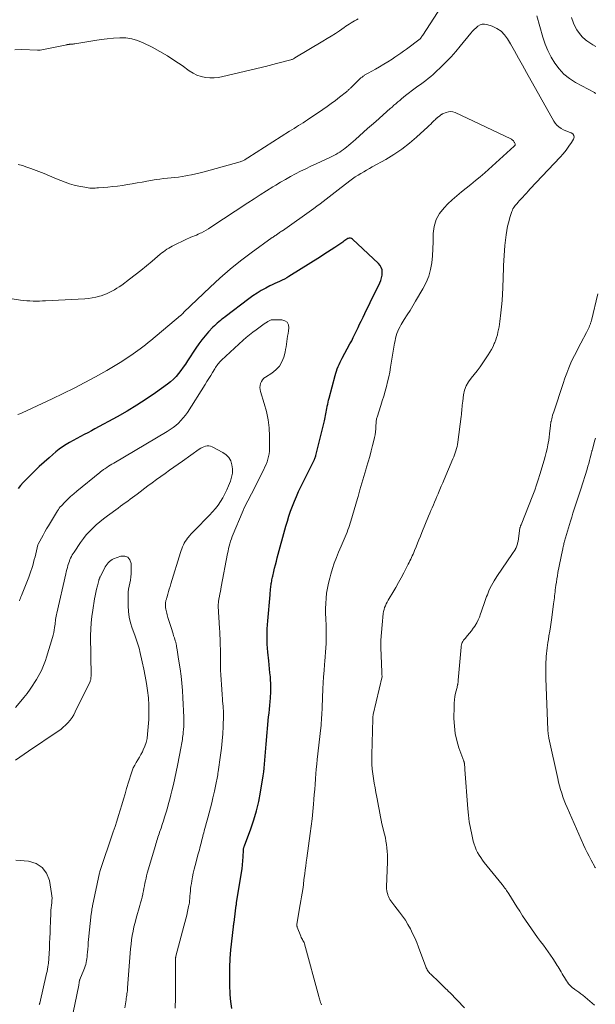
# Model space of a CAD drawing. Units: feet. Extents: x 2010000 to 2015031, y 540000 to 545000.
# Drawn here: x 2011066 to 2011188, y 540122 to 540332 of the extents above; entities that cross this region are included whole.
import ezdxf

# ---------------------------------------------------------------- set-up
doc = ezdxf.new("R2010")
doc.units = ezdxf.units.FT
doc.header["$LTSCALE"] = 100
doc.header["$MEASUREMENT"] = 0
doc.layers.add('CONTOUR INDEX', color=32, linetype='Continuous', lineweight=25)
doc.layers.add('CONTOUR INTERMEDIATE', color=40, linetype='Continuous', lineweight=15)

msp = doc.modelspace()

# ---------------------------------------------------------------- linework, layer by layer
at = {"layer": 'CONTOUR INDEX', "elevation": 860, "flags": 128}
msp.add_lwpolyline([(2011110.77, 540121.13), (2011110.62, 540122.15), (2011110.52, 540123.19), (2011110.45, 540124.23), (2011110.36, 540126.11), (2011110.32, 540128.01), (2011110.33, 540129.89), (2011110.43, 540131.78), (2011110.59, 540133.67), (2011111.13, 540138.57), (2011111.16, 540138.82), (2011111.19, 540139.07), (2011111.23, 540139.32), (2011111.28, 540139.57), (2011111.37, 540140.06), (2011111.38, 540140.14), (2011111.73, 540143.21), (2011111.74, 540143.26), (2011111.74, 540143.32), (2011111.75, 540143.37), (2011111.76, 540143.43), (2011111.77, 540143.48), (2011111.78, 540143.54), (2011111.79, 540143.59), (2011111.8, 540143.65), (2011112.85, 540150.11), (2011112.97, 540150.95), (2011113.07, 540151.78), (2011113.14, 540152.62), (2011113.19, 540153.46), (2011113.25, 540154.91), (2011113.26, 540155.03), (2011113.27, 540155.15), (2011113.29, 540155.26), (2011113.32, 540155.38), (2011113.35, 540155.49), (2011113.38, 540155.61), (2011113.42, 540155.72), (2011113.46, 540155.83), (2011114.82, 540159.43), (2011115.49, 540161.35), (2011116.07, 540163.3), (2011116.53, 540165.28), (2011116.91, 540167.28), (2011117.45, 540170.75), (2011117.58, 540171.59), (2011117.68, 540172.43), (2011117.77, 540173.27), (2011117.84, 540174.12), (2011117.91, 540174.96), (2011117.97, 540175.81), (2011118.04, 540176.65), (2011118.12, 540177.5), (2011118.63, 540183.32), (2011118.71, 540184.15), (2011118.78, 540184.97), (2011118.85, 540185.8), (2011118.93, 540186.62), (2011119, 540187.34), (2011119.04, 540187.8), (2011119.07, 540188.27), (2011119.09, 540188.74), (2011119.11, 540189.2), (2011119.12, 540189.67), (2011119.12, 540190.14), (2011119.1, 540190.6), (2011119.06, 540191.07), (2011118.99, 540191.86), (2011118.91, 540192.72), (2011118.83, 540193.58), (2011118.75, 540194.44), (2011118.66, 540195.31), (2011118.47, 540197.16), (2011118.4, 540197.99), (2011118.34, 540198.82), (2011118.31, 540199.65), (2011118.3, 540200.49), (2011118.31, 540201.32), (2011118.34, 540202.15), (2011118.38, 540202.99), (2011118.44, 540203.82), (2011118.92, 540209.41), (2011118.96, 540209.81), (2011119, 540210.2), (2011119.04, 540210.59), (2011119.09, 540210.98), (2011119.12, 540211.22), (2011119.16, 540211.49), (2011119.2, 540211.76), (2011119.24, 540212.03), (2011119.29, 540212.3), (2011119.34, 540212.57), (2011119.39, 540212.84), (2011119.45, 540213.11), (2011119.51, 540213.37), (2011119.73, 540214.32), (2011119.9, 540215.06), (2011120.08, 540215.8), (2011120.27, 540216.54), (2011120.47, 540217.27), (2011122.31, 540224.02), (2011122.62, 540225.1), (2011122.95, 540226.17), (2011123.31, 540227.23), (2011123.69, 540228.28), (2011124.11, 540229.33), (2011124.54, 540230.36), (2011125, 540231.39), (2011125.48, 540232.4), (2011128.11, 540237.7), (2011128.18, 540237.84), (2011128.24, 540237.97), (2011128.31, 540238.11), (2011128.38, 540238.24), (2011128.42, 540238.34), (2011128.47, 540238.43), (2011128.51, 540238.52), (2011128.54, 540238.61), (2011128.58, 540238.7), (2011128.61, 540238.79), (2011128.64, 540238.88), (2011128.66, 540238.97), (2011128.69, 540239.07), (2011130.52, 540246.47), (2011130.61, 540246.85), (2011130.7, 540247.23), (2011130.78, 540247.61), (2011130.85, 540247.99), (2011130.92, 540248.37), (2011130.99, 540248.76), (2011131.05, 540249.14), (2011131.12, 540249.52), (2011131.14, 540249.63), (2011131.22, 540250.06), (2011131.3, 540250.5), (2011131.4, 540250.93), (2011131.51, 540251.35), (2011132.8, 540256.16), (2011132.94, 540256.64), (2011133.1, 540257.12), (2011133.27, 540257.59), (2011133.46, 540258.06), (2011133.66, 540258.52), (2011133.87, 540258.98), (2011134.09, 540259.43), (2011134.33, 540259.88), (2011135.97, 540262.9), (2011136.34, 540263.58), (2011136.69, 540264.27), (2011137.04, 540264.97), (2011137.37, 540265.67), (2011137.7, 540266.37), (2011138.03, 540267.08), (2011138.36, 540267.78), (2011138.69, 540268.48), (2011138.77, 540268.64), (2011139.15, 540269.42), (2011139.52, 540270.2), (2011139.9, 540270.98), (2011140.28, 540271.76), (2011142.34, 540275.92), (2011142.56, 540276.45), (2011142.73, 540277), (2011142.82, 540277.56), (2011142.87, 540278.13), (2011142.81, 540278.68), (2011142.66, 540279.2), (2011142.39, 540279.66), (2011142.04, 540280.09), (2011136.53, 540285.26), (2011136.31, 540285.4), (2011136.08, 540285.48), (2011135.84, 540285.47), (2011135.58, 540285.4), (2011135.54, 540285.38), (2011135.31, 540285.25), (2011135.08, 540285.11), (2011134.86, 540284.96), (2011134.65, 540284.79), (2011134.44, 540284.63), (2011134.22, 540284.47), (2011134.01, 540284.31), (2011133.78, 540284.16), (2011132.72, 540283.45), (2011131.96, 540282.95), (2011131.2, 540282.46), (2011130.43, 540281.97), (2011129.66, 540281.49), (2011122.97, 540277.29), (2011122.48, 540277), (2011121.99, 540276.72), (2011121.48, 540276.48), (2011120.96, 540276.24), (2011120.44, 540276.02), (2011119.92, 540275.78), (2011119.41, 540275.54), (2011118.91, 540275.28), (2011118.01, 540274.82), (2011117.07, 540274.3), (2011116.15, 540273.76), (2011115.26, 540273.16), (2011114.39, 540272.53), (2011109.33, 540268.67), (2011108.99, 540268.41), (2011108.66, 540268.15), (2011108.33, 540267.88), (2011108, 540267.62), (2011107.67, 540267.34), (2011107.36, 540267.06), (2011107.05, 540266.76), (2011106.76, 540266.46), (2011105.83, 540265.47), (2011105.1, 540264.65), (2011104.4, 540263.8), (2011103.75, 540262.92), (2011103.12, 540262.02), (2011101.35, 540259.28), (2011100.89, 540258.59), (2011100.42, 540257.92), (2011099.93, 540257.25), (2011099.42, 540256.6), (2011098.89, 540255.97), (2011098.32, 540255.38), (2011097.71, 540254.84), (2011097.06, 540254.34), (2011094.49, 540252.49), (2011092.51, 540251.12), (2011090.49, 540249.81), (2011088.43, 540248.56), (2011086.34, 540247.37), (2011081.59, 540244.78), (2011080.81, 540244.36), (2011080.04, 540243.95), (2011079.25, 540243.55), (2011078.47, 540243.15), (2011077.69, 540242.75), (2011076.92, 540242.33), (2011076.16, 540241.89), (2011075.41, 540241.43), (2011074.66, 540240.94), (2011073.94, 540240.43), (2011073.25, 540239.88), (2011072.57, 540239.31), (2011071.79, 540238.62), (2011070.74, 540237.68), (2011069.71, 540236.72), (2011068.7, 540235.75), (2011067.7, 540234.76), (2011066.86, 540233.91), (2011066.29, 540233.31), (2011065.73, 540232.69), (2011065.2, 540232.06)], dxfattribs=at)
at = {"layer": 'CONTOUR INTERMEDIATE', "flags": 128}
for points, elevation in [([(2011155.44, 540334.81), (2011151.49, 540328.73), (2011151.41, 540328.61), (2011151.33, 540328.5), (2011151.26, 540328.38), (2011151.18, 540328.27), (2011151.05, 540328.07), (2011150.95, 540327.96), (2011148.01, 540325.77), (2011147.41, 540325.33), (2011146.81, 540324.9), (2011146.19, 540324.48), (2011145.57, 540324.07), (2011144.95, 540323.66), (2011144.07, 540323.1), (2011143.19, 540322.55), (2011142.3, 540322.03), (2011141.4, 540321.52), (2011139.85, 540320.66), (2011139.71, 540320.58), (2011139.58, 540320.51), (2011139.45, 540320.43), (2011139.31, 540320.36), (2011139.18, 540320.28), (2011139.05, 540320.19), (2011138.93, 540320.1), (2011138.8, 540320.01), (2011138.56, 540319.83), (2011138.32, 540319.63), (2011138.08, 540319.44), (2011137.85, 540319.23), (2011137.63, 540319.02), (2011136.23, 540317.61), (2011136.11, 540317.49), (2011135.98, 540317.38), (2011135.86, 540317.26), (2011135.74, 540317.14), (2011135.61, 540317.03), (2011135.49, 540316.91), (2011135.36, 540316.8), (2011135.22, 540316.7), (2011133.76, 540315.53), (2011132.88, 540314.85), (2011132, 540314.19), (2011131.1, 540313.54), (2011130.19, 540312.91), (2011126.94, 540310.71), (2011126.47, 540310.4), (2011125.99, 540310.09), (2011125.51, 540309.78), (2011125.03, 540309.48), (2011124.54, 540309.18), (2011124.06, 540308.88), (2011123.58, 540308.58), (2011123.09, 540308.27), (2011114.17, 540302.58), (2011114.08, 540302.52), (2011113.99, 540302.47), (2011113.9, 540302.41), (2011113.81, 540302.35), (2011113.72, 540302.29), (2011113.63, 540302.23), (2011113.53, 540302.18), (2011113.44, 540302.13), (2011113.27, 540302.05), (2011113.09, 540301.97), (2011112.91, 540301.89), (2011112.72, 540301.83), (2011112.53, 540301.77), (2011104.9, 540299.63), (2011104, 540299.39), (2011103.09, 540299.17), (2011102.18, 540298.98), (2011101.26, 540298.8), (2011101, 540298.75), (2011100.21, 540298.62), (2011099.42, 540298.5), (2011098.62, 540298.41), (2011097.82, 540298.34), (2011097.02, 540298.27), (2011096.22, 540298.18), (2011095.43, 540298.08), (2011094.64, 540297.95), (2011092.65, 540297.62), (2011091.62, 540297.44), (2011090.58, 540297.26), (2011089.54, 540297.08), (2011088.5, 540296.9), (2011087.47, 540296.73), (2011086.42, 540296.58), (2011085.38, 540296.46), (2011084.33, 540296.36), (2011082.36, 540296.2), (2011081.99, 540296.18), (2011081.62, 540296.16), (2011081.25, 540296.15), (2011080.88, 540296.15), (2011080.51, 540296.16), (2011080.14, 540296.19), (2011079.77, 540296.24), (2011079.41, 540296.31), (2011078.14, 540296.57), (2011077.16, 540296.8), (2011076.18, 540297.07), (2011075.22, 540297.4), (2011074.27, 540297.77), (2011073.05, 540298.29), (2011071.91, 540298.76), (2011070.76, 540299.23), (2011069.61, 540299.68), (2011068.45, 540300.12), (2011067.91, 540300.33), (2011067.02, 540300.64), (2011066.12, 540300.94), (2011065.22, 540301.2)], 872), ([(2011137.73, 540332.28), (2011137.35, 540332.06), (2011136.97, 540331.83), (2011136.59, 540331.6), (2011136.21, 540331.37), (2011135.84, 540331.13), (2011135.47, 540330.89), (2011135.1, 540330.65), (2011134.73, 540330.4), (2011133.73, 540329.72), (2011132.86, 540329.14), (2011131.98, 540328.57), (2011131.1, 540328.02), (2011130.2, 540327.47), (2011124.24, 540323.9), (2011124.17, 540323.85), (2011123.91, 540323.71), (2011123.78, 540323.65), (2011123.64, 540323.59), (2011123.5, 540323.55), (2011123.36, 540323.5), (2011120.31, 540322.71), (2011120.05, 540322.64), (2011119.79, 540322.57), (2011119.52, 540322.51), (2011119.26, 540322.44), (2011119, 540322.37), (2011118.74, 540322.31), (2011118.48, 540322.24), (2011118.21, 540322.18), (2011108.86, 540319.92), (2011107.93, 540319.75), (2011107, 540319.66), (2011106.07, 540319.67), (2011105.13, 540319.76), (2011104.21, 540319.97), (2011103.33, 540320.26), (2011102.5, 540320.67), (2011101.7, 540321.16), (2011100.19, 540322.26), (2011098.64, 540323.32), (2011097.06, 540324.34), (2011095.44, 540325.28), (2011093.78, 540326.17), (2011091.88, 540327.14), (2011090.68, 540327.64), (2011089.44, 540328), (2011088.16, 540328.18), (2011086.86, 540328.22), (2011085.53, 540328.13), (2011084.21, 540328.01), (2011082.9, 540327.85), (2011081.58, 540327.65), (2011077.27, 540326.92), (2011077.11, 540326.89), (2011076.95, 540326.87), (2011076.78, 540326.85), (2011076.62, 540326.84), (2011076.55, 540326.84), (2011076.43, 540326.83), (2011076.3, 540326.82), (2011076.17, 540326.81), (2011076.05, 540326.8), (2011075.92, 540326.79), (2011075.8, 540326.77), (2011075.67, 540326.75), (2011075.55, 540326.73), (2011069.91, 540325.6), (2011069.84, 540325.59), (2011069.76, 540325.58), (2011069.69, 540325.58), (2011069.61, 540325.58), (2011069.54, 540325.58), (2011069.46, 540325.58), (2011069.38, 540325.58), (2011069.31, 540325.59), (2011065.95, 540325.68), (2011064.52, 540325.66)], 876), ([(2011188.44, 540316.34), (2011188.28, 540316.42), (2011188.11, 540316.5), (2011184.09, 540318.7), (2011182.81, 540319.52), (2011181.62, 540320.46), (2011180.59, 540321.56), (2011179.66, 540322.77), (2011178.87, 540324.09), (2011178.17, 540325.46), (2011177.6, 540326.88), (2011177.12, 540328.34), (2011175.84, 540332.89)], 872), ([(2011188.42, 540326.32), (2011187.75, 540326.7), (2011187.12, 540327.12), (2011186.5, 540327.58), (2011186.22, 540327.8), (2011185.54, 540328.43), (2011184.92, 540329.12), (2011184.4, 540329.89), (2011183.96, 540330.71), (2011183.68, 540331.32), (2011183.21, 540332.51)], 876), ([(2011160.38, 540121.29), (2011157.3, 540124.51), (2011157.02, 540124.79), (2011156.73, 540125.08), (2011156.45, 540125.36), (2011156.16, 540125.64), (2011155.87, 540125.91), (2011155.58, 540126.19), (2011155.28, 540126.46), (2011154.99, 540126.74), (2011153.19, 540128.44), (2011153.03, 540128.61), (2011152.86, 540128.79), (2011152.72, 540128.97), (2011152.58, 540129.17), (2011152.45, 540129.38), (2011152.34, 540129.59), (2011152.23, 540129.81), (2011152.14, 540130.03), (2011150.61, 540134.19), (2011150.22, 540135.19), (2011149.8, 540136.18), (2011149.35, 540137.15), (2011148.87, 540138.11), (2011148.34, 540139.05), (2011147.79, 540139.96), (2011147.18, 540140.84), (2011146.54, 540141.71), (2011145.55, 540142.98), (2011145.34, 540143.26), (2011145.12, 540143.53), (2011144.9, 540143.82), (2011144.69, 540144.1), (2011144.49, 540144.39), (2011144.32, 540144.69), (2011144.17, 540145), (2011144.05, 540145.33), (2011144.02, 540145.45), (2011143.91, 540145.86), (2011143.84, 540146.26), (2011143.8, 540146.67), (2011143.8, 540147.08), (2011143.95, 540152.43), (2011143.96, 540153.17), (2011143.95, 540153.91), (2011143.91, 540154.65), (2011143.85, 540155.39), (2011143.77, 540156.12), (2011143.66, 540156.85), (2011143.52, 540157.57), (2011143.36, 540158.29), (2011142.8, 540160.53), (2011142.63, 540161.28), (2011142.46, 540162.04), (2011142.32, 540162.8), (2011142.19, 540163.56), (2011142.06, 540164.32), (2011141.93, 540165.08), (2011141.79, 540165.84), (2011141.64, 540166.59), (2011141.51, 540167.24), (2011141.32, 540168.23), (2011141.15, 540169.23), (2011140.99, 540170.22), (2011140.85, 540171.22), (2011140.73, 540172.22), (2011140.65, 540173.22), (2011140.62, 540174.23), (2011140.62, 540175.23), (2011140.82, 540182.92), (2011140.83, 540183.04), (2011140.83, 540183.15), (2011140.85, 540183.27), (2011140.86, 540183.39), (2011140.88, 540183.5), (2011140.9, 540183.62), (2011140.92, 540183.73), (2011140.94, 540183.85), (2011142.81, 540191.95), (2011142.81, 540192.03), (2011142.78, 540192.31), (2011142.77, 540192.45), (2011142.76, 540192.59), (2011142.75, 540192.73), (2011142.74, 540192.87), (2011142.6, 540196.42), (2011142.57, 540198.06), (2011142.59, 540199.7), (2011142.68, 540201.34), (2011142.82, 540202.98), (2011143.08, 540205.38), (2011143.15, 540205.81), (2011143.24, 540206.23), (2011143.37, 540206.64), (2011143.53, 540207.05), (2011143.71, 540207.44), (2011143.91, 540207.83), (2011144.12, 540208.21), (2011144.34, 540208.58), (2011145.14, 540209.9), (2011145.76, 540210.93), (2011146.36, 540211.98), (2011146.93, 540213.03), (2011147.49, 540214.1), (2011148.41, 540215.95), (2011148.59, 540216.3), (2011148.76, 540216.66), (2011148.94, 540217.01), (2011149.11, 540217.37), (2011149.27, 540217.72), (2011149.44, 540218.08), (2011149.59, 540218.44), (2011149.74, 540218.81), (2011150.07, 540219.61), (2011150.38, 540220.37), (2011150.69, 540221.14), (2011151, 540221.91), (2011151.32, 540222.67), (2011152.75, 540226.17), (2011153, 540226.77), (2011153.25, 540227.37), (2011153.5, 540227.97), (2011153.77, 540228.56), (2011154.03, 540229.15), (2011154.29, 540229.75), (2011154.54, 540230.35), (2011154.78, 540230.95), (2011154.87, 540231.17), (2011155.17, 540231.88), (2011155.46, 540232.59), (2011155.76, 540233.3), (2011156.06, 540234.01), (2011157.94, 540238.39), (2011158.11, 540238.81), (2011158.28, 540239.24), (2011158.43, 540239.68), (2011158.58, 540240.12), (2011158.7, 540240.56), (2011158.81, 540241.01), (2011158.9, 540241.46), (2011158.97, 540241.91), (2011159.69, 540247.44), (2011159.74, 540247.85), (2011159.79, 540248.25), (2011159.82, 540248.65), (2011159.86, 540249.06), (2011159.89, 540249.46), (2011159.93, 540249.87), (2011159.98, 540250.27), (2011160.03, 540250.67), (2011160.22, 540252.03), (2011160.44, 540253.01), (2011160.77, 540253.94), (2011161.25, 540254.8), (2011161.84, 540255.61), (2011162.5, 540256.39), (2011163.14, 540257.19), (2011163.75, 540258.01), (2011164.33, 540258.85), (2011165.47, 540260.54), (2011165.84, 540261.13), (2011166.18, 540261.73), (2011166.49, 540262.36), (2011166.77, 540263), (2011166.86, 540263.21), (2011167.06, 540263.75), (2011167.25, 540264.3), (2011167.41, 540264.86), (2011167.55, 540265.42), (2011167.67, 540265.99), (2011167.78, 540266.56), (2011167.87, 540267.14), (2011167.95, 540267.71), (2011168.18, 540269.5), (2011168.32, 540270.84), (2011168.45, 540272.17), (2011168.53, 540273.51), (2011168.59, 540274.85), (2011168.6, 540275.42), (2011168.64, 540276.48), (2011168.67, 540277.54), (2011168.7, 540278.6), (2011168.73, 540279.66), (2011168.77, 540280.72), (2011168.84, 540281.77), (2011168.93, 540282.83), (2011169.03, 540283.88), (2011169.29, 540286.14), (2011169.43, 540287.09), (2011169.61, 540288.04), (2011169.84, 540288.97), (2011170.11, 540289.89), (2011170.51, 540291.12), (2011170.62, 540291.42), (2011170.75, 540291.7), (2011170.91, 540291.97), (2011171.08, 540292.24), (2011171.22, 540292.42), (2011171.35, 540292.58), (2011171.47, 540292.74), (2011171.61, 540292.89), (2011171.75, 540293.04), (2011171.89, 540293.19), (2011172.03, 540293.34), (2011172.16, 540293.49), (2011172.3, 540293.64), (2011172.82, 540294.21), (2011173.21, 540294.65), (2011173.61, 540295.09), (2011174.01, 540295.52), (2011174.42, 540295.95), (2011180.8, 540302.72), (2011181.46, 540303.47), (2011182.1, 540304.25), (2011182.69, 540305.06), (2011183.24, 540305.89), (2011183.68, 540306.58), (2011183.78, 540307.01), (2011183.76, 540307.38), (2011183.53, 540307.69), (2011183.16, 540307.94), (2011183.11, 540307.95), (2011182.57, 540308.13), (2011182.04, 540308.34), (2011181.52, 540308.59), (2011181.02, 540308.86), (2011180.55, 540309.18), (2011180.13, 540309.55), (2011179.78, 540309.97), (2011179.46, 540310.44), (2011173.62, 540320.83), (2011172.76, 540322.36), (2011171.91, 540323.88), (2011171.05, 540325.4), (2011170.19, 540326.92), (2011169.6, 540327.97), (2011168.95, 540328.86), (2011168.2, 540329.63), (2011167.3, 540330.22), (2011166.3, 540330.68), (2011165.16, 540331.05), (2011164.66, 540331.13), (2011164.17, 540331.12), (2011163.72, 540330.96), (2011163.27, 540330.71), (2011162.86, 540330.36), (2011162.46, 540329.99), (2011162.09, 540329.6), (2011161.74, 540329.19), (2011159.51, 540326.42), (2011158.54, 540325.26), (2011157.54, 540324.14), (2011156.5, 540323.05), (2011155.43, 540321.98), (2011154.24, 540320.85), (2011153.74, 540320.39), (2011153.22, 540319.94), (2011152.68, 540319.51), (2011152.13, 540319.09), (2011151.57, 540318.68), (2011151.02, 540318.27), (2011150.47, 540317.86), (2011149.91, 540317.44), (2011147.84, 540315.87), (2011147.42, 540315.53), (2011147, 540315.2), (2011146.58, 540314.86), (2011146.17, 540314.51), (2011145.76, 540314.15), (2011145.35, 540313.8), (2011144.95, 540313.44), (2011144.54, 540313.09), (2011141.46, 540310.35), (2011140.6, 540309.59), (2011139.73, 540308.82), (2011138.87, 540308.05), (2011138.01, 540307.28), (2011137.16, 540306.53), (2011136.68, 540306.11), (2011136.19, 540305.69), (2011135.7, 540305.28), (2011135.21, 540304.87), (2011134.98, 540304.68), (2011134.59, 540304.38), (2011134.2, 540304.09), (2011133.8, 540303.82), (2011133.38, 540303.56), (2011132.96, 540303.31), (2011132.53, 540303.08), (2011132.1, 540302.86), (2011131.66, 540302.65), (2011128.74, 540301.31), (2011127.64, 540300.79), (2011126.54, 540300.26), (2011125.46, 540299.72), (2011124.38, 540299.16), (2011123.31, 540298.59), (2011122.24, 540298), (2011121.19, 540297.39), (2011120.15, 540296.77), (2011119.53, 540296.39), (2011118.19, 540295.57), (2011116.85, 540294.73), (2011115.53, 540293.88), (2011114.21, 540293.02), (2011106.3, 540287.8), (2011105.81, 540287.48), (2011105.31, 540287.18), (2011104.8, 540286.9), (2011104.29, 540286.63), (2011104.02, 540286.5), (2011103.63, 540286.31), (2011103.24, 540286.13), (2011102.84, 540285.96), (2011102.44, 540285.8), (2011102.04, 540285.64), (2011101.64, 540285.47), (2011101.24, 540285.29), (2011100.85, 540285.11), (2011098.47, 540283.94), (2011098.08, 540283.74), (2011097.69, 540283.53), (2011097.31, 540283.31), (2011096.93, 540283.08), (2011096.56, 540282.83), (2011096.2, 540282.58), (2011095.85, 540282.31), (2011095.5, 540282.03), (2011093.8, 540280.58), (2011092.6, 540279.58), (2011091.39, 540278.59), (2011090.16, 540277.63), (2011088.92, 540276.69), (2011087.28, 540275.47), (2011086.77, 540275.11), (2011086.25, 540274.76), (2011085.72, 540274.44), (2011085.18, 540274.14), (2011084.62, 540273.86), (2011084.05, 540273.61), (2011083.47, 540273.38), (2011082.88, 540273.18), (2011082.55, 540273.08), (2011081.79, 540272.87), (2011081.02, 540272.7), (2011080.23, 540272.6), (2011079.44, 540272.53), (2011071.06, 540272.1), (2011070.39, 540272.08), (2011069.72, 540272.05), (2011069.04, 540272.04), (2011068.37, 540272.04), (2011067.7, 540272.06), (2011067.03, 540272.1), (2011066.37, 540272.16), (2011065.7, 540272.25), (2011063.49, 540272.57)], 868), ([(2011129.89, 540121.91), (2011129.81, 540122.16), (2011129.72, 540122.42), (2011129.64, 540122.67), (2011129.57, 540122.93), (2011129.49, 540123.18), (2011129.42, 540123.44), (2011129.35, 540123.7), (2011126.29, 540134.95), (2011126.29, 540134.97), (2011126.28, 540134.99), (2011126.27, 540135.01), (2011126.26, 540135.03), (2011126.22, 540135.11), (2011126.21, 540135.13), (2011126.2, 540135.15), (2011126.19, 540135.17), (2011126.18, 540135.19), (2011125.94, 540135.61), (2011125.82, 540135.84), (2011125.7, 540136.08), (2011125.59, 540136.31), (2011125.49, 540136.56), (2011124.73, 540138.45), (2011124.7, 540138.52), (2011124.68, 540138.59), (2011124.67, 540138.66), (2011124.66, 540138.73), (2011124.66, 540138.81), (2011124.65, 540138.88), (2011124.66, 540138.95), (2011124.67, 540139.03), (2011125.22, 540142.5), (2011125.35, 540143.31), (2011125.48, 540144.12), (2011125.62, 540144.93), (2011125.76, 540145.74), (2011125.96, 540146.94), (2011126, 540147.15), (2011126.03, 540147.36), (2011126.05, 540147.57), (2011126.08, 540147.78), (2011126.1, 540147.99), (2011126.12, 540148.2), (2011126.14, 540148.41), (2011126.17, 540148.62), (2011126.32, 540149.87), (2011126.42, 540150.7), (2011126.53, 540151.53), (2011126.64, 540152.36), (2011126.75, 540153.19), (2011127.49, 540158.43), (2011127.7, 540160), (2011127.89, 540161.57), (2011128.05, 540163.14), (2011128.19, 540164.72), (2011128.27, 540165.71), (2011128.36, 540166.79), (2011128.45, 540167.87), (2011128.53, 540168.96), (2011128.61, 540170.04), (2011128.62, 540170.17), (2011128.71, 540171.19), (2011128.8, 540172.2), (2011128.9, 540173.22), (2011129, 540174.24), (2011129.74, 540180.98), (2011129.8, 540181.53), (2011129.85, 540182.08), (2011129.89, 540182.64), (2011129.93, 540183.19), (2011129.96, 540183.74), (2011129.99, 540184.29), (2011130.02, 540184.85), (2011130.04, 540185.4), (2011130.21, 540189.29), (2011130.27, 540190.6), (2011130.35, 540191.9), (2011130.45, 540193.21), (2011130.57, 540194.51), (2011130.64, 540195.25), (2011130.72, 540196.18), (2011130.79, 540197.12), (2011130.85, 540198.05), (2011130.89, 540198.99), (2011130.91, 540199.93), (2011130.92, 540200.86), (2011130.9, 540201.8), (2011130.87, 540202.73), (2011130.8, 540204.3), (2011130.77, 540205.39), (2011130.77, 540206.48), (2011130.81, 540207.56), (2011130.88, 540208.65), (2011131, 540209.73), (2011131.17, 540210.81), (2011131.39, 540211.87), (2011131.65, 540212.93), (2011131.89, 540213.8), (2011132.25, 540214.98), (2011132.64, 540216.16), (2011133.08, 540217.32), (2011133.55, 540218.47), (2011134.12, 540219.76), (2011134.33, 540220.25), (2011134.55, 540220.74), (2011134.76, 540221.24), (2011134.97, 540221.73), (2011135.18, 540222.22), (2011135.37, 540222.72), (2011135.55, 540223.22), (2011135.72, 540223.73), (2011136.15, 540225.1), (2011136.52, 540226.29), (2011136.88, 540227.49), (2011137.23, 540228.69), (2011137.57, 540229.9), (2011137.7, 540230.35), (2011138.1, 540231.78), (2011138.51, 540233.21), (2011138.93, 540234.63), (2011139.36, 540236.06), (2011139.53, 540236.64), (2011139.87, 540237.78), (2011140.2, 540238.92), (2011140.51, 540240.07), (2011140.81, 540241.22), (2011141.08, 540242.32), (2011141.22, 540242.93), (2011141.33, 540243.54), (2011141.41, 540244.16), (2011141.46, 540244.79), (2011141.51, 540245.61), (2011141.53, 540245.82), (2011141.54, 540246.04), (2011141.56, 540246.25), (2011141.59, 540246.47), (2011141.62, 540246.68), (2011141.65, 540246.89), (2011141.71, 540247.1), (2011141.77, 540247.31), (2011142.55, 540249.75), (2011142.87, 540250.76), (2011143.18, 540251.77), (2011143.47, 540252.79), (2011143.75, 540253.81), (2011144.01, 540254.84), (2011144.24, 540255.87), (2011144.45, 540256.9), (2011144.64, 540257.95), (2011145.49, 540263.07), (2011145.59, 540263.59), (2011145.7, 540264.11), (2011145.84, 540264.63), (2011146, 540265.14), (2011146.19, 540265.64), (2011146.4, 540266.13), (2011146.65, 540266.6), (2011146.91, 540267.06), (2011147.57, 540268.1), (2011148.18, 540269.08), (2011148.79, 540270.06), (2011149.38, 540271.04), (2011149.98, 540272.03), (2011151.54, 540274.67), (2011152.22, 540275.99), (2011152.77, 540277.35), (2011153.15, 540278.76), (2011153.41, 540280.22), (2011153.56, 540281.7), (2011153.67, 540283.19), (2011153.73, 540284.69), (2011153.74, 540286.18), (2011153.74, 540286.43), (2011153.93, 540287.98), (2011154.33, 540289.43), (2011155.07, 540290.74), (2011156.04, 540291.96), (2011156.86, 540292.77), (2011157.8, 540293.66), (2011158.76, 540294.52), (2011159.75, 540295.34), (2011160.76, 540296.14), (2011161.78, 540296.94), (2011162.78, 540297.75), (2011163.76, 540298.58), (2011164.73, 540299.43), (2011171.02, 540305.08), (2011171.07, 540305.13), (2011171.12, 540305.18), (2011171.16, 540305.24), (2011171.19, 540305.3), (2011171.21, 540305.37), (2011171.22, 540305.44), (2011171.21, 540305.5), (2011171.2, 540305.57), (2011171.08, 540305.84), (2011171.02, 540305.96), (2011170.95, 540306.09), (2011170.86, 540306.2), (2011170.76, 540306.3), (2011170.65, 540306.4), (2011170.53, 540306.48), (2011170.41, 540306.56), (2011170.28, 540306.63), (2011158.42, 540312.27), (2011157.95, 540312.42), (2011157.47, 540312.49), (2011157, 540312.44), (2011156.52, 540312.3), (2011155.74, 540311.97), (2011155.65, 540311.93), (2011155.56, 540311.88), (2011155.48, 540311.83), (2011155.39, 540311.77), (2011155.31, 540311.71), (2011155.23, 540311.65), (2011155.14, 540311.59), (2011155.06, 540311.52), (2011154.75, 540311.29), (2011154.69, 540311.24), (2011154.63, 540311.19), (2011154.56, 540311.14), (2011154.5, 540311.09), (2011154.44, 540311.04), (2011154.38, 540310.98), (2011154.32, 540310.93), (2011154.26, 540310.87), (2011153.79, 540310.39), (2011153.5, 540310.1), (2011153.2, 540309.81), (2011152.9, 540309.52), (2011152.59, 540309.24), (2011150.2, 540307.03), (2011148.65, 540305.7), (2011147.05, 540304.45), (2011145.36, 540303.32), (2011143.61, 540302.26), (2011140.74, 540300.66), (2011140.13, 540300.32), (2011139.52, 540299.97), (2011138.9, 540299.62), (2011138.3, 540299.26), (2011137.7, 540298.89), (2011137.1, 540298.51), (2011136.53, 540298.11), (2011135.96, 540297.69), (2011133.47, 540295.8), (2011132.82, 540295.3), (2011132.17, 540294.8), (2011131.53, 540294.3), (2011130.88, 540293.79), (2011130.24, 540293.28), (2011129.59, 540292.78), (2011128.93, 540292.29), (2011128.26, 540291.81), (2011121.58, 540287.06), (2011121.38, 540286.92), (2011121.18, 540286.78), (2011120.97, 540286.64), (2011120.77, 540286.5), (2011120.68, 540286.44), (2011120.52, 540286.34), (2011120.36, 540286.23), (2011120.2, 540286.13), (2011120.03, 540286.03), (2011119.87, 540285.92), (2011119.71, 540285.81), (2011119.56, 540285.7), (2011119.4, 540285.59), (2011114.93, 540282.35), (2011112.64, 540280.61), (2011110.4, 540278.82), (2011108.24, 540276.93), (2011106.13, 540274.99), (2011100.56, 540269.65), (2011100.5, 540269.59), (2011100.44, 540269.53), (2011100.38, 540269.47), (2011100.32, 540269.42), (2011100.19, 540269.3), (2011100.16, 540269.27), (2011100.11, 540269.21), (2011100.01, 540269.1), (2011099.97, 540269.06), (2011099.93, 540269.01), (2011099.89, 540268.97), (2011099.85, 540268.93), (2011093.5, 540263.63), (2011092.94, 540263.17), (2011092.37, 540262.72), (2011091.79, 540262.28), (2011091.2, 540261.85), (2011089.7, 540260.77), (2011088.35, 540259.83), (2011086.97, 540258.93), (2011085.56, 540258.07), (2011084.14, 540257.24), (2011081.71, 540255.88), (2011079.43, 540254.64), (2011077.14, 540253.44), (2011074.81, 540252.29), (2011072.47, 540251.18), (2011066.03, 540248.22), (2011065.59, 540248.02), (2011065.14, 540247.84)], 864), ([(2011188.16, 540121.86), (2011185.63, 540123.95), (2011185.23, 540124.27), (2011184.82, 540124.59), (2011184.4, 540124.89), (2011183.97, 540125.19), (2011183.79, 540125.31), (2011183.46, 540125.55), (2011183.16, 540125.81), (2011182.88, 540126.1), (2011182.61, 540126.4), (2011182.37, 540126.72), (2011182.14, 540127.05), (2011181.92, 540127.39), (2011181.72, 540127.74), (2011181.46, 540128.2), (2011181.26, 540128.56), (2011181.05, 540128.92), (2011180.84, 540129.28), (2011180.63, 540129.64), (2011180.41, 540129.99), (2011180.19, 540130.34), (2011179.97, 540130.69), (2011179.74, 540131.04), (2011179.24, 540131.8), (2011178.75, 540132.52), (2011178.25, 540133.23), (2011177.74, 540133.94), (2011177.23, 540134.64), (2011176.65, 540135.41), (2011175.99, 540136.31), (2011175.33, 540137.21), (2011174.68, 540138.13), (2011174.05, 540139.05), (2011173.42, 540139.98), (2011172.8, 540140.92), (2011172.2, 540141.86), (2011171.6, 540142.81), (2011169.87, 540145.57), (2011169.7, 540145.83), (2011169.53, 540146.08), (2011169.36, 540146.33), (2011169.19, 540146.58), (2011169, 540146.83), (2011168.82, 540147.07), (2011168.63, 540147.31), (2011168.45, 540147.55), (2011164.63, 540152.29), (2011164.24, 540152.8), (2011163.87, 540153.32), (2011163.53, 540153.87), (2011163.2, 540154.43), (2011162.92, 540155), (2011162.67, 540155.59), (2011162.46, 540156.2), (2011162.29, 540156.82), (2011161.95, 540158.26), (2011161.67, 540159.62), (2011161.43, 540160.98), (2011161.25, 540162.35), (2011161.12, 540163.73), (2011160.51, 540172.13), (2011160.5, 540172.35), (2011160.48, 540172.56), (2011160.46, 540172.77), (2011160.44, 540172.98), (2011160.42, 540173.23), (2011160.41, 540173.31), (2011160.4, 540173.4), (2011160.38, 540173.49), (2011160.35, 540173.57), (2011160.33, 540173.65), (2011160.3, 540173.74), (2011160.27, 540173.82), (2011160.24, 540173.91), (2011159.22, 540176.76), (2011158.77, 540178.28), (2011158.42, 540179.82), (2011158.24, 540181.39), (2011158.16, 540182.97), (2011158.17, 540185.56), (2011158.2, 540186.28), (2011158.26, 540186.99), (2011158.38, 540187.7), (2011158.52, 540188.4), (2011158.77, 540189.4), (2011158.82, 540189.6), (2011158.86, 540189.8), (2011158.9, 540190), (2011158.94, 540190.2), (2011158.95, 540190.26), (2011158.99, 540190.49), (2011159.03, 540190.73), (2011159.05, 540190.96), (2011159.08, 540191.2), (2011159.66, 540198.19), (2011159.7, 540198.45), (2011159.75, 540198.71), (2011159.84, 540198.96), (2011159.94, 540199.21), (2011160.07, 540199.44), (2011160.21, 540199.67), (2011160.36, 540199.88), (2011160.53, 540200.09), (2011161.06, 540200.68), (2011161.49, 540201.18), (2011161.9, 540201.7), (2011162.29, 540202.24), (2011162.66, 540202.79), (2011162.68, 540202.82), (2011163.03, 540203.41), (2011163.35, 540204.02), (2011163.62, 540204.64), (2011163.85, 540205.29), (2011163.97, 540205.66), (2011164.25, 540206.5), (2011164.53, 540207.33), (2011164.83, 540208.16), (2011165.13, 540208.99), (2011165.28, 540209.4), (2011165.7, 540210.41), (2011166.16, 540211.39), (2011166.7, 540212.34), (2011167.29, 540213.27), (2011170.67, 540218.21), (2011170.82, 540218.44), (2011170.97, 540218.67), (2011171.11, 540218.9), (2011171.25, 540219.13), (2011171.31, 540219.24), (2011171.41, 540219.43), (2011171.5, 540219.62), (2011171.58, 540219.81), (2011171.64, 540220.01), (2011171.7, 540220.22), (2011171.74, 540220.43), (2011171.78, 540220.63), (2011171.82, 540220.84), (2011172.22, 540223.58), (2011172.22, 540223.6), (2011172.23, 540223.62), (2011172.23, 540223.64), (2011172.24, 540223.66), (2011172.26, 540223.75), (2011172.26, 540223.77), (2011172.27, 540223.79), (2011172.27, 540223.81), (2011172.28, 540223.82), (2011172.34, 540223.97), (2011172.38, 540224.06), (2011172.42, 540224.16), (2011172.45, 540224.25), (2011172.49, 540224.34), (2011174.97, 540230.65), (2011175.38, 540231.73), (2011175.78, 540232.83), (2011176.14, 540233.93), (2011176.49, 540235.03), (2011177.41, 540238.11), (2011177.64, 540238.92), (2011177.85, 540239.73), (2011178.04, 540240.55), (2011178.21, 540241.37), (2011178.27, 540241.7), (2011178.38, 540242.36), (2011178.49, 540243.02), (2011178.57, 540243.69), (2011178.64, 540244.35), (2011178.74, 540245.46), (2011178.75, 540245.58), (2011178.76, 540245.69), (2011178.77, 540245.81), (2011178.79, 540245.92), (2011178.8, 540246.04), (2011178.82, 540246.15), (2011178.84, 540246.26), (2011178.87, 540246.38), (2011179, 540246.92), (2011179.1, 540247.3), (2011179.21, 540247.68), (2011179.32, 540248.05), (2011179.44, 540248.43), (2011181.42, 540254.49), (2011181.8, 540255.6), (2011182.2, 540256.69), (2011182.65, 540257.77), (2011183.12, 540258.84), (2011183.61, 540259.9), (2011184.12, 540260.95), (2011184.65, 540262), (2011185.19, 540263.03), (2011186.44, 540265.37), (2011186.58, 540265.64), (2011186.71, 540265.92), (2011186.85, 540266.2), (2011186.97, 540266.48), (2011187.1, 540266.76), (2011187.15, 540266.9), (2011187.21, 540267.05), (2011187.26, 540267.19), (2011187.31, 540267.34), (2011187.36, 540267.48), (2011187.4, 540267.63), (2011187.44, 540267.78), (2011187.48, 540267.93), (2011188.86, 540273.56)], 872), ([(2011098.7, 540121.17), (2011098.73, 540123.44), (2011098.75, 540125.71), (2011098.75, 540131.6), (2011098.75, 540131.69), (2011098.76, 540131.77), (2011098.76, 540131.86), (2011098.77, 540131.94), (2011098.79, 540132.02), (2011098.8, 540132.11), (2011098.82, 540132.19), (2011098.84, 540132.27), (2011100.55, 540138.67), (2011100.76, 540139.45), (2011100.96, 540140.24), (2011101.15, 540141.03), (2011101.33, 540141.83), (2011101.56, 540142.86), (2011101.62, 540143.14), (2011101.67, 540143.42), (2011101.72, 540143.7), (2011101.75, 540143.98), (2011101.78, 540144.26), (2011101.81, 540144.55), (2011101.83, 540144.83), (2011101.85, 540145.11), (2011101.89, 540145.63), (2011101.93, 540146.18), (2011101.99, 540146.72), (2011102.06, 540147.26), (2011102.14, 540147.8), (2011102.24, 540148.38), (2011102.39, 540149.21), (2011102.56, 540150.03), (2011102.75, 540150.85), (2011102.96, 540151.67), (2011103.62, 540154.11), (2011103.74, 540154.55), (2011103.85, 540154.99), (2011103.97, 540155.43), (2011104.08, 540155.87), (2011104.11, 540156), (2011104.21, 540156.38), (2011104.3, 540156.75), (2011104.4, 540157.13), (2011104.49, 540157.51), (2011104.59, 540157.88), (2011104.69, 540158.26), (2011104.79, 540158.63), (2011104.89, 540159.01), (2011105.67, 540161.8), (2011105.95, 540162.85), (2011106.22, 540163.91), (2011106.48, 540164.97), (2011106.73, 540166.04), (2011107.05, 540167.46), (2011107.13, 540167.82), (2011107.2, 540168.18), (2011107.28, 540168.53), (2011107.36, 540168.89), (2011107.36, 540168.93), (2011107.43, 540169.26), (2011107.5, 540169.6), (2011107.57, 540169.94), (2011107.63, 540170.28), (2011107.7, 540170.62), (2011107.76, 540170.96), (2011107.81, 540171.3), (2011107.86, 540171.64), (2011108.37, 540175.17), (2011108.57, 540176.69), (2011108.73, 540178.21), (2011108.85, 540179.73), (2011108.93, 540181.26), (2011108.96, 540181.87), (2011108.98, 540183.09), (2011108.97, 540184.31), (2011108.91, 540185.53), (2011108.82, 540186.75), (2011108.79, 540187.12), (2011108.69, 540188.15), (2011108.61, 540189.18), (2011108.54, 540190.22), (2011108.48, 540191.25), (2011108.43, 540192.29), (2011108.39, 540193.32), (2011108.37, 540194.36), (2011108.36, 540195.4), (2011108.36, 540196.37), (2011108.36, 540197.1), (2011108.35, 540197.83), (2011108.32, 540198.56), (2011108.3, 540199.29), (2011108.26, 540200.02), (2011108.23, 540200.75), (2011108.19, 540201.47), (2011108.14, 540202.2), (2011107.86, 540206.96), (2011107.86, 540207.02), (2011107.86, 540207.07), (2011107.85, 540207.13), (2011107.85, 540207.18), (2011107.86, 540207.23), (2011107.86, 540207.29), (2011107.86, 540207.34), (2011107.87, 540207.4), (2011107.9, 540207.69), (2011107.92, 540207.89), (2011107.95, 540208.08), (2011107.98, 540208.28), (2011108.02, 540208.48), (2011108.14, 540209.08), (2011108.24, 540209.58), (2011108.33, 540210.08), (2011108.43, 540210.58), (2011108.52, 540211.08), (2011109.85, 540218.18), (2011109.96, 540218.71), (2011110.08, 540219.24), (2011110.21, 540219.77), (2011110.36, 540220.29), (2011110.52, 540220.81), (2011110.69, 540221.33), (2011110.88, 540221.83), (2011111.08, 540222.34), (2011112.95, 540226.88), (2011113.18, 540227.39), (2011113.41, 540227.91), (2011113.66, 540228.42), (2011113.92, 540228.92), (2011114.18, 540229.42), (2011114.44, 540229.92), (2011114.7, 540230.42), (2011114.96, 540230.92), (2011117.59, 540236.13), (2011117.84, 540236.67), (2011118.08, 540237.21), (2011118.28, 540237.76), (2011118.47, 540238.32), (2011118.62, 540238.89), (2011118.73, 540239.46), (2011118.79, 540240.05), (2011118.81, 540240.63), (2011118.81, 540243.2), (2011118.72, 540244.98), (2011118.53, 540246.74), (2011118.17, 540248.48), (2011117.71, 540250.2), (2011116.9, 540252.74), (2011116.8, 540253.18), (2011116.76, 540253.61), (2011116.8, 540254.05), (2011116.9, 540254.49), (2011117.08, 540254.89), (2011117.31, 540255.26), (2011117.61, 540255.57), (2011117.96, 540255.84), (2011119.33, 540256.69), (2011120.19, 540257.37), (2011120.91, 540258.14), (2011121.44, 540259.06), (2011121.84, 540260.08), (2011122.12, 540261.16), (2011122.25, 540261.72), (2011122.37, 540262.29), (2011122.46, 540262.85), (2011122.54, 540263.42), (2011122.6, 540264), (2011122.68, 540264.57), (2011122.76, 540265.14), (2011122.84, 540265.71), (2011122.94, 540266.31), (2011122.85, 540266.99), (2011122.6, 540267.52), (2011122.11, 540267.86), (2011121.45, 540268.05), (2011119.48, 540268.04), (2011119.33, 540268.03), (2011119.18, 540268.01), (2011119.03, 540267.97), (2011118.89, 540267.92), (2011118.75, 540267.85), (2011118.62, 540267.79), (2011118.49, 540267.71), (2011118.36, 540267.63), (2011118, 540267.38), (2011117.69, 540267.17), (2011117.39, 540266.96), (2011117.09, 540266.75), (2011116.79, 540266.53), (2011115.95, 540265.92), (2011115.24, 540265.39), (2011114.55, 540264.84), (2011113.87, 540264.27), (2011113.21, 540263.69), (2011108.58, 540259.45), (2011108.37, 540259.24), (2011108.17, 540259.03), (2011107.98, 540258.81), (2011107.79, 540258.59), (2011107.62, 540258.35), (2011107.45, 540258.11), (2011107.29, 540257.87), (2011107.13, 540257.62), (2011106.66, 540256.83), (2011106.27, 540256.19), (2011105.88, 540255.55), (2011105.48, 540254.91), (2011105.08, 540254.28), (2011101.3, 540248.3), (2011100.87, 540247.69), (2011100.42, 540247.1), (2011099.92, 540246.54), (2011099.4, 540246.01), (2011098.84, 540245.52), (2011098.25, 540245.06), (2011097.64, 540244.63), (2011097.01, 540244.23), (2011085.59, 540237.48), (2011085.21, 540237.26), (2011084.84, 540237.03), (2011084.48, 540236.8), (2011084.11, 540236.56), (2011083.66, 540236.26), (2011083.53, 540236.17), (2011083.39, 540236.08), (2011083.26, 540235.98), (2011083.13, 540235.88), (2011083, 540235.78), (2011082.87, 540235.68), (2011082.74, 540235.58), (2011082.62, 540235.47), (2011077.73, 540231.51), (2011077.06, 540230.95), (2011076.4, 540230.37), (2011075.77, 540229.76), (2011075.15, 540229.14), (2011074.43, 540228.38), (2011074.19, 540228.12), (2011073.97, 540227.85), (2011073.77, 540227.56), (2011073.57, 540227.26), (2011071.65, 540224.09), (2011071.27, 540223.44), (2011070.89, 540222.78), (2011070.53, 540222.12), (2011070.17, 540221.46), (2011069.47, 540220.15), (2011069.43, 540220.05), (2011068.97, 540218.13), (2011068.81, 540217.5), (2011068.65, 540216.88), (2011068.48, 540216.25), (2011068.3, 540215.63), (2011068.11, 540215.01), (2011067.91, 540214.39), (2011067.69, 540213.78), (2011067.47, 540213.17), (2011065.91, 540209.2), (2011065.8, 540208.93), (2011065.7, 540208.65), (2011065.59, 540208.38), (2011065.48, 540208.1)], 856), ([(2011188.33, 540151.13), (2011188.29, 540151.21), (2011188.24, 540151.3), (2011188.19, 540151.38), (2011187.41, 540152.8), (2011186.98, 540153.61), (2011186.57, 540154.42), (2011186.18, 540155.24), (2011185.8, 540156.06), (2011182.28, 540164), (2011181.97, 540164.76), (2011181.67, 540165.52), (2011181.4, 540166.29), (2011181.14, 540167.06), (2011180.91, 540167.85), (2011180.69, 540168.63), (2011180.49, 540169.42), (2011180.31, 540170.22), (2011178.41, 540178.78), (2011178.38, 540178.91), (2011178.36, 540179.04), (2011178.33, 540179.17), (2011178.31, 540179.3), (2011178.29, 540179.43), (2011178.27, 540179.56), (2011178.25, 540179.69), (2011178.24, 540179.82), (2011178.23, 540179.89), (2011178.22, 540180.05), (2011178.2, 540180.22), (2011178.2, 540180.38), (2011178.19, 540180.55), (2011177.73, 540191.55), (2011177.72, 540191.73), (2011177.72, 540191.91), (2011177.72, 540192.09), (2011177.72, 540192.27), (2011177.72, 540192.59), (2011177.72, 540192.61), (2011177.72, 540192.63), (2011177.72, 540192.64), (2011177.72, 540192.66), (2011177.72, 540192.72), (2011177.72, 540192.74), (2011177.72, 540192.75), (2011177.72, 540192.77), (2011177.72, 540192.79), (2011177.78, 540195.04), (2011177.8, 540195.64), (2011177.84, 540196.24), (2011177.89, 540196.84), (2011177.95, 540197.44), (2011178.03, 540198.04), (2011178.11, 540198.64), (2011178.2, 540199.23), (2011178.29, 540199.83), (2011178.42, 540200.61), (2011178.59, 540201.6), (2011178.74, 540202.58), (2011178.88, 540203.57), (2011179.02, 540204.56), (2011179.42, 540207.49), (2011179.47, 540207.91), (2011179.52, 540208.34), (2011179.57, 540208.76), (2011179.62, 540209.19), (2011179.67, 540209.61), (2011179.72, 540210.04), (2011179.77, 540210.46), (2011179.83, 540210.89), (2011179.9, 540211.41), (2011180, 540212.09), (2011180.1, 540212.78), (2011180.22, 540213.46), (2011180.35, 540214.14), (2011181.3, 540218.87), (2011181.35, 540219.11), (2011181.4, 540219.35), (2011181.45, 540219.6), (2011181.51, 540219.84), (2011181.57, 540220.08), (2011181.63, 540220.32), (2011181.7, 540220.57), (2011181.77, 540220.8), (2011183.02, 540225.08), (2011183.27, 540225.94), (2011183.54, 540226.8), (2011183.81, 540227.65), (2011184.09, 540228.5), (2011184.37, 540229.35), (2011184.64, 540230.2), (2011184.92, 540231.06), (2011185.19, 540231.91), (2011186.55, 540236.2), (2011186.73, 540236.81), (2011186.91, 540237.41), (2011187.08, 540238.02), (2011187.24, 540238.63), (2011187.49, 540239.65), (2011187.52, 540239.76), (2011187.55, 540239.86), (2011187.57, 540239.96), (2011187.6, 540240.06), (2011187.63, 540240.16), (2011187.65, 540240.27), (2011187.68, 540240.37), (2011187.71, 540240.47), (2011188, 540241.54), (2011188.16, 540242.17), (2011188.32, 540242.81)], 876), ([(2011087.98, 540121.27), (2011088.22, 540123.01), (2011088.27, 540123.33), (2011088.31, 540123.65), (2011088.36, 540123.97), (2011088.41, 540124.29), (2011088.45, 540124.6), (2011088.49, 540124.92), (2011088.52, 540125.24), (2011088.55, 540125.56), (2011089.11, 540132.93), (2011089.19, 540133.88), (2011089.29, 540134.83), (2011089.41, 540135.77), (2011089.55, 540136.71), (2011089.71, 540137.65), (2011089.9, 540138.58), (2011090.13, 540139.5), (2011090.37, 540140.42), (2011091.16, 540143.09), (2011091.33, 540143.7), (2011091.49, 540144.3), (2011091.64, 540144.91), (2011091.78, 540145.53), (2011091.81, 540145.67), (2011091.93, 540146.21), (2011092.04, 540146.76), (2011092.14, 540147.3), (2011092.24, 540147.84), (2011092.35, 540148.39), (2011092.47, 540148.93), (2011092.6, 540149.46), (2011092.75, 540149.99), (2011094.47, 540155.9), (2011094.57, 540156.26), (2011094.68, 540156.61), (2011094.79, 540156.97), (2011094.91, 540157.32), (2011095.02, 540157.67), (2011095.14, 540158.02), (2011095.26, 540158.37), (2011095.38, 540158.73), (2011095.67, 540159.6), (2011095.93, 540160.4), (2011096.18, 540161.19), (2011096.44, 540161.98), (2011096.68, 540162.78), (2011096.76, 540163.03), (2011097.04, 540163.95), (2011097.3, 540164.87), (2011097.56, 540165.8), (2011097.8, 540166.74), (2011098.01, 540167.56), (2011098.33, 540168.9), (2011098.64, 540170.26), (2011098.93, 540171.61), (2011099.19, 540172.97), (2011099.95, 540177.04), (2011100.02, 540177.42), (2011100.09, 540177.79), (2011100.16, 540178.17), (2011100.22, 540178.54), (2011100.28, 540178.92), (2011100.33, 540179.3), (2011100.38, 540179.67), (2011100.42, 540180.05), (2011100.47, 540180.62), (2011100.51, 540181.28), (2011100.54, 540181.94), (2011100.54, 540182.6), (2011100.52, 540183.26), (2011100.33, 540187.41), (2011100.24, 540188.96), (2011100.11, 540190.51), (2011099.94, 540192.05), (2011099.74, 540193.59), (2011099.43, 540195.67), (2011099.35, 540196.17), (2011099.28, 540196.66), (2011099.2, 540197.16), (2011099.12, 540197.66), (2011099, 540198.33), (2011098.98, 540198.49), (2011098.95, 540198.65), (2011098.91, 540198.8), (2011098.88, 540198.96), (2011098.84, 540199.12), (2011098.8, 540199.27), (2011098.76, 540199.43), (2011098.71, 540199.58), (2011098.52, 540200.17), (2011098.37, 540200.62), (2011098.23, 540201.06), (2011098.09, 540201.51), (2011097.95, 540201.96), (2011097.16, 540204.53), (2011097.07, 540204.83), (2011096.98, 540205.13), (2011096.89, 540205.43), (2011096.81, 540205.74), (2011096.74, 540206.04), (2011096.69, 540206.35), (2011096.66, 540206.66), (2011096.64, 540206.97), (2011096.64, 540207.5), (2011096.65, 540207.66), (2011096.66, 540207.82), (2011096.69, 540207.98), (2011096.72, 540208.14), (2011096.76, 540208.3), (2011096.81, 540208.46), (2011096.85, 540208.61), (2011096.9, 540208.77), (2011097.12, 540209.54), (2011097.28, 540210.08), (2011097.44, 540210.62), (2011097.6, 540211.16), (2011097.77, 540211.7), (2011099.84, 540218.41), (2011099.98, 540218.82), (2011100.12, 540219.22), (2011100.28, 540219.62), (2011100.45, 540220.01), (2011100.64, 540220.39), (2011100.85, 540220.76), (2011101.09, 540221.11), (2011101.35, 540221.46), (2011101.45, 540221.58), (2011101.78, 540221.97), (2011102.12, 540222.36), (2011102.46, 540222.74), (2011102.81, 540223.11), (2011106.02, 540226.4), (2011106.65, 540227.08), (2011107.26, 540227.79), (2011107.83, 540228.53), (2011108.37, 540229.3), (2011108.86, 540230.09), (2011109.32, 540230.9), (2011109.72, 540231.74), (2011110.09, 540232.6), (2011110.49, 540233.64), (2011110.74, 540234.49), (2011110.9, 540235.36), (2011110.9, 540236.24), (2011110.81, 540237.13), (2011110.53, 540237.95), (2011110.13, 540238.67), (2011109.55, 540239.27), (2011108.85, 540239.77), (2011106.56, 540240.97), (2011106.23, 540241.1), (2011105.88, 540241.17), (2011105.53, 540241.17), (2011105.17, 540241.11), (2011104.82, 540240.98), (2011104.48, 540240.83), (2011104.15, 540240.66), (2011103.84, 540240.45), (2011100.27, 540237.92), (2011099.35, 540237.26), (2011098.42, 540236.6), (2011097.49, 540235.94), (2011096.56, 540235.28), (2011095.63, 540234.62), (2011094.71, 540233.95), (2011093.79, 540233.28), (2011092.88, 540232.6), (2011090.59, 540230.88), (2011090.09, 540230.5), (2011089.58, 540230.12), (2011089.07, 540229.75), (2011088.56, 540229.38), (2011088.05, 540229.01), (2011087.54, 540228.64), (2011087.03, 540228.26), (2011086.52, 540227.89), (2011084.23, 540226.2), (2011083.42, 540225.59), (2011082.63, 540224.96), (2011081.87, 540224.29), (2011081.13, 540223.61), (2011080.42, 540222.89), (2011079.74, 540222.14), (2011079.11, 540221.36), (2011078.52, 540220.54), (2011077.12, 540218.51), (2011076.92, 540218.2), (2011076.73, 540217.88), (2011076.56, 540217.55), (2011076.4, 540217.22), (2011076.25, 540216.88), (2011076.12, 540216.54), (2011076, 540216.19), (2011075.89, 540215.84), (2011075.83, 540215.66), (2011075.71, 540215.21), (2011075.59, 540214.76), (2011075.47, 540214.31), (2011075.37, 540213.86), (2011073.45, 540205.5), (2011073.38, 540205.16), (2011073.31, 540204.82), (2011073.25, 540204.48), (2011073.2, 540204.14), (2011073.15, 540203.79), (2011073.11, 540203.45), (2011073.06, 540203.1), (2011073.01, 540202.76), (2011072.96, 540202.38), (2011072.88, 540201.85), (2011072.78, 540201.32), (2011072.65, 540200.8), (2011072.51, 540200.28), (2011071.25, 540196.08), (2011071.02, 540195.37), (2011070.77, 540194.66), (2011070.48, 540193.96), (2011070.18, 540193.27), (2011069.84, 540192.6), (2011069.49, 540191.93), (2011069.11, 540191.28), (2011068.7, 540190.65), (2011068.35, 540190.11), (2011067.73, 540189.23), (2011067.1, 540188.36), (2011066.44, 540187.51), (2011065.75, 540186.68), (2011064.6, 540185.35)], 852), ([(2011076.52, 540118.22), (2011078.12, 540126.13), (2011078.15, 540126.29), (2011078.18, 540126.45), (2011078.21, 540126.62), (2011078.24, 540126.78), (2011078.29, 540127.07), (2011078.3, 540127.09), (2011078.3, 540127.11), (2011078.31, 540127.13), (2011078.31, 540127.15), (2011078.34, 540127.23), (2011078.34, 540127.25), (2011078.35, 540127.27), (2011078.36, 540127.28), (2011078.37, 540127.3), (2011079.23, 540129.37), (2011079.38, 540129.75), (2011079.51, 540130.14), (2011079.62, 540130.54), (2011079.72, 540130.94), (2011079.79, 540131.35), (2011079.85, 540131.76), (2011079.9, 540132.17), (2011079.94, 540132.58), (2011079.98, 540133.12), (2011080.04, 540133.81), (2011080.1, 540134.49), (2011080.16, 540135.18), (2011080.23, 540135.86), (2011080.8, 540141.3), (2011080.83, 540141.52), (2011080.85, 540141.73), (2011080.88, 540141.95), (2011080.92, 540142.17), (2011080.95, 540142.38), (2011080.99, 540142.6), (2011081.04, 540142.81), (2011081.08, 540143.03), (2011082.55, 540150.04), (2011082.57, 540150.09), (2011082.61, 540150.23), (2011082.62, 540150.26), (2011082.62, 540150.28), (2011082.63, 540150.3), (2011082.64, 540150.33), (2011085.5, 540158.82), (2011085.87, 540159.97), (2011086.25, 540161.12), (2011086.6, 540162.27), (2011086.95, 540163.43), (2011087.3, 540164.6), (2011087.64, 540165.76), (2011087.99, 540166.92), (2011088.34, 540168.07), (2011089.3, 540171.21), (2011089.51, 540171.83), (2011089.76, 540172.44), (2011090.06, 540173.02), (2011090.39, 540173.6), (2011090.73, 540174.16), (2011091.07, 540174.73), (2011091.38, 540175.31), (2011091.69, 540175.9), (2011091.88, 540176.29), (2011092.23, 540177.09), (2011092.5, 540177.91), (2011092.69, 540178.76), (2011092.8, 540179.62), (2011093.04, 540182.78), (2011093.1, 540184.32), (2011093.09, 540185.87), (2011092.99, 540187.41), (2011092.81, 540188.95), (2011092.57, 540190.48), (2011092.3, 540192.01), (2011092, 540193.53), (2011091.68, 540195.05), (2011091.17, 540197.3), (2011091.07, 540197.74), (2011090.95, 540198.18), (2011090.82, 540198.62), (2011090.68, 540199.05), (2011090.53, 540199.48), (2011090.38, 540199.91), (2011090.23, 540200.34), (2011090.08, 540200.77), (2011089.54, 540202.24), (2011089.18, 540203.42), (2011088.9, 540204.61), (2011088.75, 540205.83), (2011088.69, 540207.05), (2011088.68, 540209.28), (2011088.7, 540209.94), (2011088.76, 540210.6), (2011088.87, 540211.25), (2011089.01, 540211.9), (2011089.15, 540212.54), (2011089.26, 540213.19), (2011089.32, 540213.85), (2011089.34, 540214.51), (2011089.33, 540216.04), (2011089.05, 540216.84), (2011088.61, 540217.4), (2011087.93, 540217.61), (2011087.09, 540217.6), (2011085.57, 540217.05), (2011085.25, 540216.9), (2011084.94, 540216.72), (2011084.66, 540216.49), (2011084.41, 540216.23), (2011084.18, 540215.95), (2011083.97, 540215.65), (2011083.78, 540215.34), (2011083.6, 540215.02), (2011082.75, 540213.36), (2011082.69, 540213.25), (2011082.64, 540213.14), (2011082.59, 540213.02), (2011082.55, 540212.9), (2011082.51, 540212.79), (2011082.47, 540212.67), (2011082.43, 540212.55), (2011082.4, 540212.43), (2011082.11, 540211.28), (2011081.94, 540210.59), (2011081.78, 540209.89), (2011081.64, 540209.19), (2011081.51, 540208.49), (2011081.1, 540206.1), (2011080.9, 540204.75), (2011080.76, 540203.4), (2011080.69, 540202.04), (2011080.66, 540200.67), (2011080.74, 540192.13), (2011080.74, 540191.97), (2011080.73, 540191.82), (2011080.72, 540191.66), (2011080.7, 540191.51), (2011080.68, 540191.35), (2011080.64, 540191.2), (2011080.59, 540191.05), (2011080.53, 540190.91), (2011077.39, 540184.43), (2011077.06, 540183.81), (2011076.69, 540183.21), (2011076.28, 540182.65), (2011075.83, 540182.1), (2011075.33, 540181.6), (2011074.82, 540181.12), (2011074.27, 540180.68), (2011073.7, 540180.26), (2011067.44, 540176.05), (2011066.49, 540175.4), (2011065.55, 540174.75), (2011064.61, 540174.08)], 848), ([(2011069.71, 540121.94), (2011069.74, 540122.06), (2011069.77, 540122.17), (2011069.8, 540122.29), (2011071.28, 540128.59), (2011071.38, 540129.06), (2011071.47, 540129.53), (2011071.54, 540130.01), (2011071.61, 540130.48), (2011071.64, 540130.73), (2011071.67, 540131.09), (2011071.71, 540131.44), (2011071.74, 540131.79), (2011071.77, 540132.15), (2011071.79, 540132.5), (2011071.82, 540132.86), (2011071.84, 540133.21), (2011071.85, 540133.57), (2011071.92, 540135.08), (2011071.97, 540136.19), (2011072.01, 540137.3), (2011072.05, 540138.41), (2011072.09, 540139.53), (2011072.16, 540141.62), (2011072.18, 540142.13), (2011072.22, 540142.64), (2011072.28, 540143.14), (2011072.35, 540143.65), (2011072.4, 540144.16), (2011072.42, 540144.66), (2011072.39, 540145.17), (2011072.33, 540145.67), (2011071.86, 540148.42), (2011071.23, 540149.97), (2011070.33, 540151.23), (2011069.02, 540152.03), (2011067.42, 540152.53), (2011064.67, 540152.79)], 844)]:
    msp.add_lwpolyline(points, dxfattribs=dict(at, elevation=elevation))

doc.saveas('drawing.dxf')
